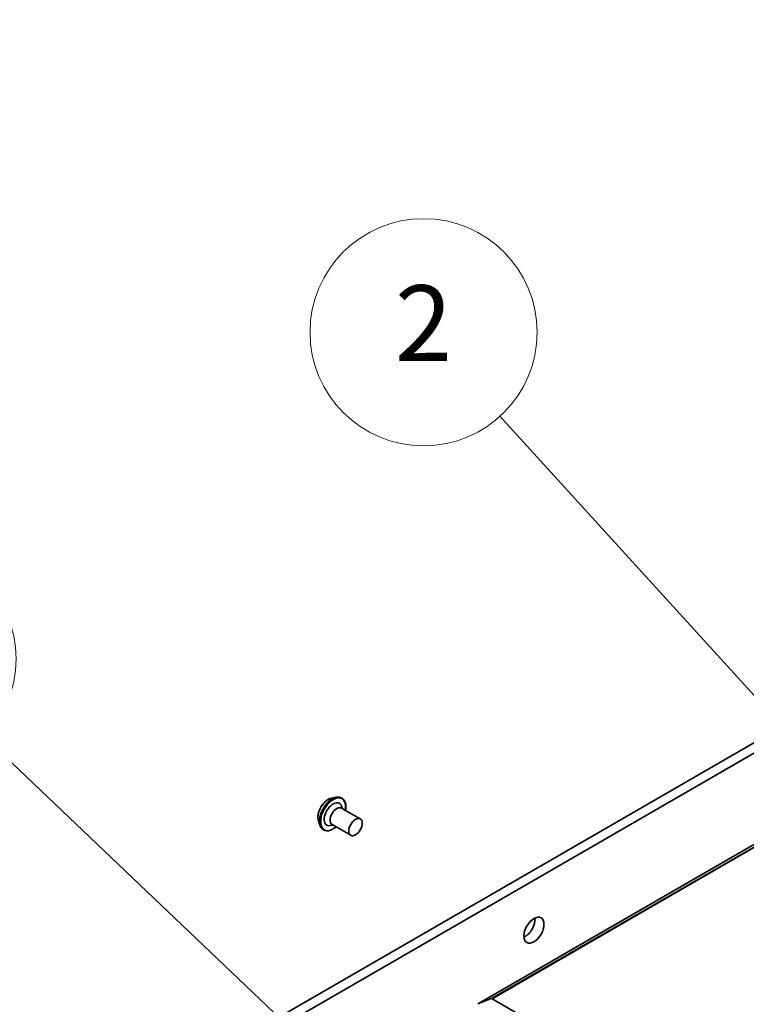
# Model space of a CAD drawing. Units: millimetres. Extents: x 0 to 7359, y 0 to 1546.
# Drawn here: x 782 to 840, y 344 to 422 of the extents above; entities that cross this region are included whole.
import ezdxf

# ---------------------------------------------------------------- set-up
doc = ezdxf.new("R2010")
doc.units = ezdxf.units.MM
doc.layers.add('Symbol (TK)', color=100, linetype='Continuous', lineweight=18, true_color=0x00ff3f)
doc.layers.add('Visible (ISO)', color=7, linetype='Continuous', lineweight=35)
doc.layers.add('Visible Narrow (ISO)', color=7, linetype='Continuous', lineweight=25)
doc.styles.add('Note Text (TK2)', font='MS PGothic.ttf')

# ---------------------------------------------------------------- blocks, each defined once
blk = doc.blocks.new('バルーン8')
at = {"layer": 'Symbol (TK)', "color": 100, "true_color": 0x00ff40}
for p, q in [((297.818, 127.244), (287.934, 138.108)), ((299.5, 125.395), (298.188, 127.58)), ((297.818, 127.244), (299.5, 125.395)), ((297.448, 126.907), (299.5, 125.395))]:
    blk.add_line(p, q, dxfattribs=at)
at = {"layer": 'Symbol (TK)'}
blk.add_circle((285.92, 140.321), 3, dxfattribs=at)
at = {"layer": 'Symbol (TK)', "color": 7, "insert": (285.92, 140.303), "char_height": 2, "attachment_point": 5, "style": 'Note Text (TK2)'}
blk.add_mtext('2', dxfattribs=at)
blk = doc.blocks.new('バルーン9')
at = {"layer": 'Symbol (TK)', "color": 100, "true_color": 0x00ff40}
for p, q in [((282.348, 121.989), (274.321, 129.634)), ((284.158, 120.265), (282.693, 122.351)), ((282.348, 121.989), (284.158, 120.265)), ((282.003, 121.627), (284.158, 120.265))]:
    blk.add_line(p, q, dxfattribs=at)
at = {"layer": 'Symbol (TK)'}
blk.add_circle((272.156, 131.695), 3, dxfattribs=at)
at = {"layer": 'Symbol (TK)', "color": 7, "insert": (272.156, 131.69), "char_height": 2, "attachment_point": 5, "style": 'Note Text (TK2)'}
blk.add_mtext('6', dxfattribs=at)

msp = doc.modelspace()

# ---------------------------------------------------------------- linework, layer by layer
at = {"layer": 'Visible (ISO)'}
for p, q in [((952.9688, 421.3454), (818.6185, 343.7782)), ((863.0467, 377.478), (753.3568, 314.1485)), ((754.0639, 313.7403), (863.7538, 377.0698)), ((806.9522, 360.0376), (807.3158, 360.1141)), ((807.7866, 360.0462), (807.7722, 360.0545)), ((809.2397, 358.399), (807.7548, 359.2563)), ((807.8421, 359.2058), (807.7664, 359.4194)), ((805.9268, 358.2616), (806.0424, 357.9085)), ((806.3366, 357.5347), (806.3222, 357.5431)), ((807.0921, 357.9068), (806.8694, 357.8656)), ((808.4897, 357.0999), (807.0048, 357.9572)), ((818.6256, 343.7816), (819.6186, 344.1638)), ((840.4693, 332.154), (819.6865, 344.153))]:
    msp.add_line(p, q, dxfattribs=at)
for centre, major_axis, start_param, end_param in [((807.0969, 358.7701), (-0.5, -0.866), 2.6838305, 6.7409474), ((807.3798, 358.6068), (-0.375, -0.6495), 3.1415927, 6.2831853), ((822.2997, 349.9927), (0.5625, 0.9743), 3.8212665, 5.6035115), ((819.6865, 344.0305), (-0.075, 0.1299), 5.4977871, 6.1925254), ((818.6935, 343.6483), (-0.075, 0.1299), 6.1925254, 7.0685835)]:
    msp.add_ellipse(centre, major_axis=major_axis, ratio=0.5773503, start_param=start_param, end_param=end_param, dxfattribs=at)
for centre, major_axis in [((808.8647, 357.7494), (-0.375, -0.6495)), ((823.0068, 349.5845), (0.5625, 0.9743))]:
    msp.add_ellipse(centre, major_axis=major_axis, ratio=0.5773503, dxfattribs=at)
for points, knots in [([(805.9268, 358.2616), (805.8982, 358.349), (805.8851, 358.4465), (805.8875, 358.6574), (805.9043, 358.7714), (805.9654, 359.0015), (806.0097, 359.1176), (806.121, 359.3405), (806.1878, 359.4474), (806.3377, 359.6422), (806.4208, 359.7301), (806.5966, 359.8784), (806.6892, 359.9387), (806.8392, 360.0067), (806.8959, 360.0258), (806.9522, 360.0376)], [1.2629648, 1.2629648, 1.2629648, 1.2629648, 1.5839777, 1.5839777, 1.9184063, 1.9184063, 2.2514838, 2.2514838, 2.5827972, 2.5827972, 2.9145331, 2.9145331, 3.2485111, 3.2485111, 3.4494242, 3.4494242, 3.4494242, 3.4494242]), ([(807.3158, 360.1141), (807.3486, 360.121), (807.3812, 360.1258), (807.4457, 360.1313), (807.4776, 360.1319), (807.5405, 360.1286), (807.5714, 360.1248), (807.6319, 360.1125), (807.6614, 360.1041), (807.7184, 360.0827), (807.7459, 360.0697), (807.7722, 360.0545)], [3.4494242, 3.4494242, 3.4494242, 3.4494242, 3.54493753, 3.54493753, 3.64045085, 3.64045085, 3.73596417, 3.73596417, 3.83147749, 3.83147749, 3.92699082, 3.92699082, 3.92699082, 3.92699082]), ([(807.7866, 360.0462), (807.864, 360.0015), (807.9294, 359.9365), (808.0317, 359.7719), (808.0673, 359.6711), (808.1054, 359.442), (808.1065, 359.3128), (808.0856, 359.1426), (808.0802, 359.1075), (808.0737, 359.0722)], [3.9269908, 3.9269908, 3.9269908, 3.9269908, 4.2267014, 4.2267014, 4.5391124, 4.5391124, 4.8636054, 4.8636054, 4.9465204, 4.9465204, 4.9465204, 4.9465204]), ([(806.3222, 357.5431), (806.2959, 357.5582), (806.2709, 357.5756), (806.2238, 357.6142), (806.2018, 357.6356), (806.1609, 357.6818), (806.1421, 357.7066), (806.1079, 357.7595), (806.0924, 357.7874), (806.0649, 357.846), (806.0528, 357.8767), (806.0424, 357.9085)], [0.78539816, 0.78539816, 0.78539816, 0.78539816, 0.88091149, 0.88091149, 0.97642481, 0.97642481, 1.07193813, 1.07193813, 1.16745145, 1.16745145, 1.26296478, 1.26296478, 1.26296478, 1.26296478]), ([(807.3237, 357.7731), (807.286, 357.741), (807.2477, 357.711), (807.099, 357.6044), (806.9859, 357.5445), (806.7649, 357.4702), (806.6568, 357.4556), (806.4771, 357.4733), (806.4026, 357.4966), (806.3366, 357.5347)], [6.0490539, 6.0490539, 6.0490539, 6.0490539, 6.1632728, 6.1632728, 6.4890702, 6.4890702, 6.8129852, 6.8129852, 7.0685835, 7.0685835, 7.0685835, 7.0685835])]:
    msp.add_open_spline(points, degree=3, knots=knots, dxfattribs=at)
at = {"layer": 'Visible Narrow (ISO)'}
for p, q in [((818.6256, 343.7816), (952.9759, 421.3488)), ((953.9689, 421.731), (819.6186, 344.1638)), ((819.6865, 344.153), (954.0368, 421.7202))]:
    msp.add_line(p, q, dxfattribs=at)
for centre, major_axis, start_param, end_param in [((806.7048, 358.9964), (0.5773, 0.9999), 0.4775666, 2.664026), ((807.0472, 358.7988), (-0.725, -1.2557), 3.1415927, 6.2831853), ((807.0086, 358.821), (0.7169, 1.2417), 0.4775666, 2.664026), ((807.0616, 358.7905), (0.725, 1.2557), 0, 3.1415927), ((807.0969, 358.7701), (-0.7, -1.2124), 2.1361498, 7.2886282)]:
    msp.add_ellipse(centre, major_axis=major_axis, ratio=0.5773503, start_param=start_param, end_param=end_param, dxfattribs=at)

# ---------------------------------------------------------------- block references
at = {"layer": 'Symbol (TK)', "xscale": 3, "yscale": 3, "zscale": 3}
for name in ['バルーン8', 'バルーン9']:
    msp.add_blockref(name, (-43.5, -24), dxfattribs=at)

doc.saveas('drawing.dxf')
